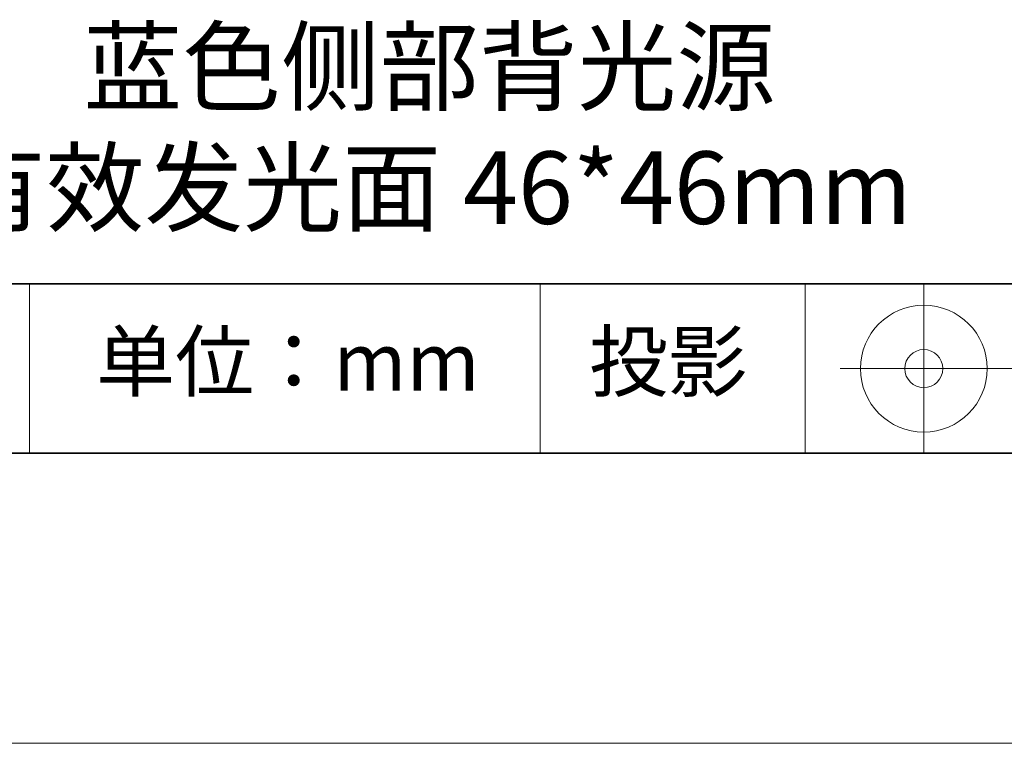
# Model space of a CAD drawing. Units: millimetres. Extents: x 11673 to 11970, y -7568 to -7358.
# Drawn here: x 11916 to 11950, y -7568 to -7543 of the extents above; entities that cross this region are included whole.
import ezdxf

# ---------------------------------------------------------------- set-up
doc = ezdxf.new("R2010")
doc.units = ezdxf.units.MM
doc.header["$LTSCALE"] = 10
doc.layers.add('6文字层', color=3, linetype='Continuous')
for name, color, linetype, lineweight in [('7标注层', 4, 'Continuous', 5), ('粗实线层', 7, 'Continuous', 35), ('细实线层', 7, 'Continuous', 18)]:
    doc.layers.add(name, color=color, linetype=linetype, lineweight=lineweight)
doc.styles.get("Standard").update_dxf_attribs({"font": 'simhei.ttf'})

# ---------------------------------------------------------------- blocks, each defined once
blk = doc.blocks.new('*X9')
at = {"layer": '粗实线层'}
blk.add_line((-138.5, -95), (138.5, -95), dxfattribs=at)
at = {"layer": '细实线层'}
blk.add_line((-148.5, -105), (148.5, -105), dxfattribs=at)

msp = doc.modelspace()

# ---------------------------------------------------------------- linework, layer by layer
at = {"layer": '粗实线层'}
for p, q in [((11884.88701, -7551.93677), (11959.88701, -7551.93677)), ((11819.88701, -7557.77778), (11959.88701, -7557.77778))]:
    msp.add_line(p, q, dxfattribs=at)
at = {"layer": '细实线层'}
for p, q in [((11915.9407, -7551.93677), (11915.9407, -7557.77778)), ((11933.57076, -7551.93677), (11933.57076, -7557.77778)), ((11942.70425, -7551.93677), (11942.70425, -7557.77778)), ((11946.80084, -7551.93677), (11946.80084, -7557.77778)), ((11943.91334, -7554.85727), (11950.47584, -7554.85727))]:
    msp.add_line(p, q, dxfattribs=at)
for radius in [2.1875, 0.65625]:
    msp.add_circle((11946.80084, -7554.85727), radius, dxfattribs=at)

# ---------------------------------------------------------------- block references
at = {"layer": '7标注层'}
msp.add_blockref('*X9', (11821.38701, -7462.77778), dxfattribs=at)

# ---------------------------------------------------------------- texts
at = {"layer": '6文字层', "attachment_point": 5}
for s, insert, char_height, width in [('{\\fMicrosoft YaHei|b0|i0|c134|p34;蓝色侧部背光源 \\P有效发光面 46*46mm}', (11929.74046, -7546.53276), 2.5, 41.7780844), ('{\\fSimSun|b0|i0|c134|p2;单位：mm} ', (11924.86088, -7554.6126), 2, 17.8485577), ('{\\fSimSun|b0|i0|c134|p2;\\H0.91429x;投影} ', (11937.9767, -7554.6126), 2.1875, 17.8485577)]:
    msp.add_mtext(s, dxfattribs=dict(at, insert=insert, char_height=char_height, width=width))

doc.saveas('drawing.dxf')
